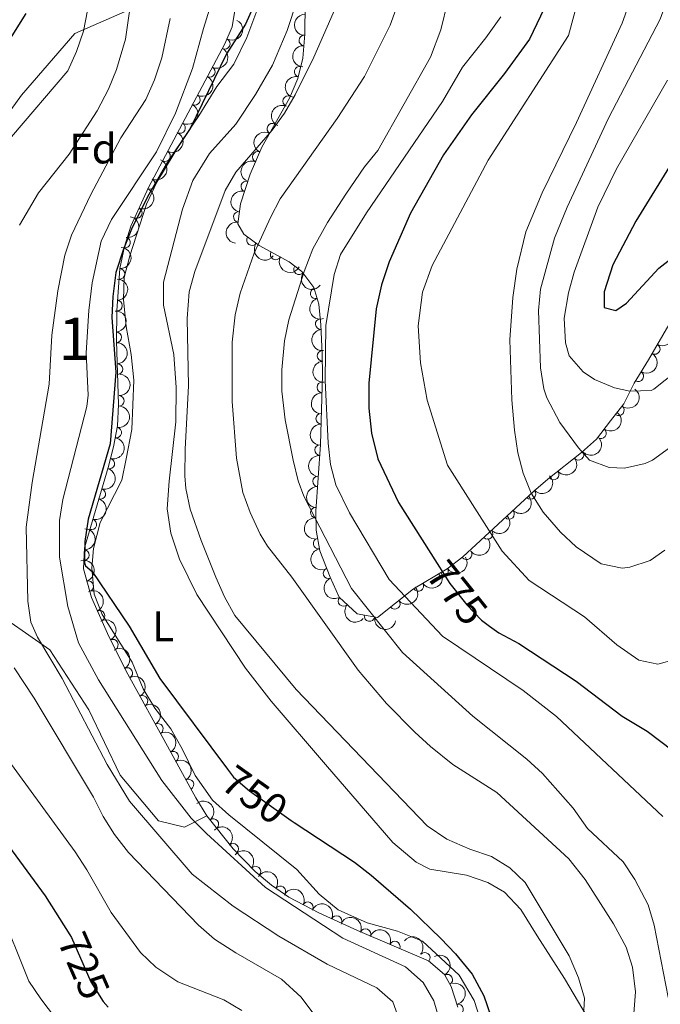
# Model space of a CAD drawing. Units: metres. Extents: x 621561 to 628492, y 706566 to 711319.
# Drawn here: x 622239 to 622390, y 707348 to 707580 of the extents above; entities that cross this region are included whole.
import ezdxf
from ezdxf.enums import TextEntityAlignment as Align

# ---------------------------------------------------------------- set-up
doc = ezdxf.new("R2010")
doc.units = ezdxf.units.M
doc.header["$MEASUREMENT"] = 0
doc.linetypes.add('DGN Style 3', pattern=[107.67321031045873, 76.90943593604194, -30.76377437441678])
doc.linetypes.add('DGN Style 5', pattern=[53.836605155229364, 23.07283078081258, -30.76377437441678])
for name, color, linetype, lineweight in [('Centroides', 7, 'Continuous', 5), ('Entidades rústicas y varios', 7, 'Continuous', 5), ('Relieve y altimetría', 7, 'Continuous', 5), ('Textos de rotulación', 7, 'Continuous', 5)]:
    doc.layers.add(name, color=color, linetype=linetype, lineweight=lineweight)
doc.styles.add('Style-arial', font='arial.shx', dxfattribs={"bigfont": 'arialbig.shx'})
doc.styles.add('Style-Arial Narrow', font='txt')
doc.styles.add('Style-Helvetica-Narrow-Oblique', font='txt')

msp = doc.modelspace()

# ---------------------------------------------------------------- linework, layer by layer
at = {"layer": 'Entidades rústicas y varios', "color": 92, "linetype": 'DGN Style 3', "lineweight": 5}
for points in [[(622283.31, 707392.5700000001, 749.0500000000001), (622278.01, 707389.8900000001, 745.9300000000001), (622271.8899999999, 707391.3600000001, 743.0600000000001), (622262.8700000001, 707402.1699999999, 742.47), (622255.49, 707417.53, 742.39), (622246.31, 707431.74, 742.0500000000001), (622236.3800000001, 707438.5900000001, 738.85), (622228.6799999999, 707440.4099999999, 735.5600000000001), (622222.94, 707457.8600000001, 732.27), (622220, 707470.27, 732.53), (622225.6799999999, 707482.72, 733.62), (622231.8500000001, 707495.1799999999, 736.41), (622234.8300000001, 707510.8200000001, 738.4300000000001), (622230.4099999999, 707527.25, 737.16), (622227.47, 707535.2, 735.14), (622230.1000000001, 707549.4299999999, 733.03), (622239.6599999999, 707562.54, 733.54), (622252.1599999999, 707577.04, 734.38), (622266.4099999999, 707583.25, 738.6800000000001), (622268.81, 707594.8400000001, 739.07)], [(622230.1000000001, 707549.4299999999, 733.03), (622239.6599999999, 707562.54, 733.54), (622252.1599999999, 707577.04, 734.38), (622266.4099999999, 707583.25, 738.6800000000001)], [(622266.4099999999, 707583.25, 738.6800000000001), (622252.1599999999, 707577.04, 734.38), (622239.6599999999, 707562.54, 733.54), (622230.1000000001, 707549.4299999999, 733.03)], [(622290.1399999999, 707583.8500000001, 751.98), (622289.3, 707578.6200000001, 751.69), (622287.54, 707574.6000000001, 751.62), (622269.53, 707540.74, 752.63), (622265.3899999999, 707531.5800000001, 752.76), (622263.8600000001, 707526.8, 752.82), (622262.8200000001, 707521.6400000001, 752.88), (622262.1300000001, 707511.6499999999, 752.89), (622262.02, 707504.52, 752.88), (622262.52, 707489.53, 753.36), (622262.24, 707484.5, 753.47), (622261.3400000001, 707479.5800000001, 753.4300000000001), (622260.06, 707474.74, 753.25), (622254.44, 707455.73, 751.62), (622254.22, 707450.77, 751.34), (622256.0900000001, 707444.04, 751.03), (622260.21, 707434.8800000001, 750.67), (622264.69, 707426, 750.37), (622274.03, 707408.99, 750.1800000000001), (622280.71, 707396.8, 749.51), (622283.31, 707392.5700000001, 749.0500000000001), (622278.01, 707389.8900000001, 745.9300000000001), (622271.8899999999, 707391.3600000001, 743.0600000000001), (622262.8700000001, 707402.1699999999, 742.47), (622255.49, 707417.53, 742.39), (622246.31, 707431.74, 742.0500000000001), (622236.3800000001, 707438.5900000001, 738.85)], [(622392.21, 707508.3400000001, 799.6800000000001), (622387.3800000001, 707500.06, 798.6700000000001), (622384.02, 707494.6100000001, 798.84), (622381.6100000001, 707489.72, 798.6700000000001), (622378.44, 707485.6699999999, 795.47), (622375.1599999999, 707481.4099999999, 793.61), (622371.6300000001, 707478.27, 792.74), (622363.7, 707471.98, 791.61), (622360.26, 707469.0800000001, 790.41), (622343.6699999999, 707453.6000000001, 780.8000000000001), (622339.9099999999, 707450.8400000001, 778.7), (622332.03, 707446.0700000001, 774.39), (622323.56, 707439.3, 770.09), (622318.77, 707440.23, 769.0600000000001), (622314.48, 707444.1499999999, 768.09), (622312.3300000001, 707448.8200000001, 767.8000000000001), (622309.9199999999, 707455.05, 768.24), (622309.05, 707459.9299999999, 769.16), (622309.02, 707464.4199999999, 770.01), (622310.06, 707480.0900000001, 772.96), (622310.6000000001, 707496.56, 775.74), (622310.52, 707501.53, 776.11), (622310.1399999999, 707508.31, 775.82), (622309.69, 707513.23, 775.24), (622308.54, 707517.1300000001, 774.3100000000001), (622305.6699999999, 707520.94, 772.65), (622302.6699999999, 707523.24, 770.85), (622295.6499999999, 707527.02, 766.21), (622292.04, 707529.69, 763.8100000000001), (622290.6000000001, 707532.1699999999, 762.34), (622291.27, 707536.9099999999, 760.84), (622293.54, 707543.8700000001, 760.65), (622296.29, 707550.28, 760.48), (622302.75, 707561.77, 759.72), (622304.75, 707566.4199999999, 759.45), (622305.96, 707571.25, 759.17), (622306.3600000001, 707576.8600000001, 758.58), (622306.48, 707584.1699999999, 757.53)], [(622236.3800000001, 707438.5900000001, 738.85), (622246.31, 707431.74, 742.0500000000001), (622255.49, 707417.53, 742.39), (622262.8700000001, 707402.1699999999, 742.47), (622271.8899999999, 707391.3600000001, 743.0600000000001), (622278.01, 707389.8900000001, 745.9300000000001), (622283.31, 707392.5700000001, 749.0500000000001), (622289.54, 707384.77, 748.09), (622294.72, 707379.47, 748.21), (622298.54, 707376.23, 748.35), (622302.6599999999, 707373.3999999999, 748.5), (622309.73, 707369.7, 748.72), (622318.79, 707365.5, 748.98), (622335.51, 707358.3999999999, 749.6800000000001), (622339.3500000001, 707355.1300000001, 749.69), (622340.8999999999, 707352.28, 749.6800000000001), (622342.4199999999, 707347.46, 749.74)]]:
    msp.add_polyline3d(points, dxfattribs=at)
at = {"layer": 'Entidades rústicas y varios', "color": 92, "linetype": 'Continuous', "lineweight": 5}
for points in [[(622373.9299999999, 707343.3999999999, 755.54), (622367.6100000001, 707354.2, 753.72), (622361.1799999999, 707364.24, 753.0500000000001), (622357.31, 707370.49, 753.39), (622353.46, 707374.53, 753.47), (622349.51, 707376.81, 753.3000000000001), (622344.52, 707378.5900000001, 752.67), (622335.8600000001, 707380.02, 751.57), (622332.6599999999, 707381.6100000001, 751.32), (622327.1300000001, 707386.27, 751.28), (622311.28, 707404.6300000001, 752.33), (622298.49, 707419.5800000001, 752.33), (622292.4299999999, 707427.4199999999, 752.38), (622280.9299999999, 707444.72, 752.46), (622276.8800000001, 707453.1200000001, 752.63), (622274.81, 707459.24, 752.8000000000001), (622273.94, 707464.94, 753.09), (622274.3999999999, 707471.48, 753.72), (622276.01, 707485.48, 753.72), (622276.04, 707493.6000000001, 753.26), (622275.56, 707501.3700000001, 753.1800000000001), (622273.1100000001, 707513.01, 752.71), (622273.1000000001, 707518.4299999999, 752.42), (622277.6000000001, 707535.6100000001, 751.74), (622279.97, 707542.3700000001, 751.49), (622283.94, 707548.72, 751.2), (622290.1100000001, 707555.7, 751.03), (622294.8, 707562.6499999999, 750.65), (622298.74, 707569.5700000001, 750.48), (622302.25, 707577.77, 750.39), (622304.5900000001, 707584.99, 750.27)], [(622295.05, 707582.3999999999, 749.9300000000001), (622292.7, 707576.1100000001, 749.9300000000001), (622289.6699999999, 707569.8500000001, 749.76), (622285.6499999999, 707564.53, 749.59), (622281.3999999999, 707557.6100000001, 749.6800000000001), (622277.4199999999, 707551.71, 750.3100000000001), (622271.53, 707541.99, 750.44), (622269.05, 707536.77, 750.61), (622265.1799999999, 707524.5900000001, 751.15), (622263.8500000001, 707519.52, 751.28), (622263.6699999999, 707514.29, 751.49), (622264.28, 707507.9299999999, 751.87), (622265.47, 707501.3900000001, 752.12), (622266.0800000001, 707495.28, 752.33), (622265.6499999999, 707483.6400000001, 752.75), (622264.28, 707476.77, 752.84), (622263.28, 707471.6799999999, 752.42), (622258.1300000001, 707461.77, 751.15), (622256.6300000001, 707455.6000000001, 750.35), (622256.2, 707450.95, 750.01), (622256.78, 707444.8400000001, 749.9300000000001), (622258.6100000001, 707440.04, 749.89), (622265.7, 707428.79, 749.76), (622268.31, 707422.52, 749.38), (622271.0800000001, 707417.98, 748.96), (622274.8, 707413.1000000001, 748.71), (622277.52, 707408.3700000001, 748.62), (622280.5700000001, 707402.0800000001, 748.24), (622284.6499999999, 707396.27, 748.29), (622288.51, 707392.79, 748.16), (622304.52, 707379.9099999999, 748.37), (622309.79, 707374.06, 748.75), (622314.25, 707370.3900000001, 748.92), (622321.1000000001, 707367.31, 749.21), (622328.22, 707365.3800000001, 749.51), (622334.1200000001, 707363.02, 749.76), (622342.8, 707355.01, 749.76), (622346.29, 707349.05, 749.72), (622348.5900000001, 707341.97, 749.85)]]:
    msp.add_polyline3d(points, dxfattribs=at)
at = {"layer": 'Entidades rústicas y varios', "color": 92, "linetype": 'Continuous', "lineweight": 5, "extrusion": (0.1588828756493353, -0.1607089718758606, 0.974129795347623)}
msp.add_arc((940011.2112683726, 64141.16937557526, -14102.93625380445), 2.516055640060342, 45.36446333574663, 225.9090503451192, dxfattribs=at)
at = {"layer": 'Entidades rústicas y varios', "color": 92, "linetype": 'Continuous', "lineweight": 5, "extrusion": (-0.06835026132463012, 0.2154051614814579, 0.9741297953476231)}
for centre in [(-807151.0326775801, -473479.42825515, 110614.1070188837), (-807145.6747904598, -473474.2748777533, 110613.1141709511), (-807140.3169033395, -473469.1215003568, 110612.1213230185), (-807134.9590162192, -473463.9681229601, 110611.1284750859), (-807129.6011290989, -473458.8147455635, 110610.1356271534)]:
    msp.add_arc(centre, 2.516055640060343, 45.36446333574664, 225.9090503451193, dxfattribs=at)
at = {"layer": 'Entidades rústicas y varios', "color": 92, "linetype": 'Continuous', "lineweight": 5}
for centre, radius, start, end in [((622306.2770879418, 707575.4228317633, 758.6000132581073), 1.250091938746998, 86.88780290217835, 266.1013573211738), ((622287.5309098454, 707574.6244565367, 751.6524270878972), 1.250091938746999, 242.9578267271403, 62.17138114613574), ((622284.0101305333, 707568.0051568418, 751.8498722353214), 1.250091938746999, 242.9578267271403, 62.17138114613574), ((622305.1813348171, 707568.0614879122, 759.2843509007436), 1.250091938746998, 76.90200975434587, 256.1155641733413), ((622280.4893512211, 707561.3858571467, 752.0473173827457), 1.250091938746999, 242.9578267271403, 62.17138114613574), ((622302.4795234639, 707561.0917627821, 759.6923310794167), 1.250091938746999, 67.69325747527841, 246.9068118942739), ((622276.968571909, 707554.7665574518, 752.24476253017), 1.250091938746999, 242.9578267271403, 62.17138114613574), ((622298.7397118073, 707554.5973396034, 760.1218066489882), 1.250091938746999, 61.6202469458, 240.8338013647954), ((622273.4477925969, 707548.1472577567, 752.4422076775942), 1.250091938746999, 242.9578267271403, 62.17138114613574), ((622295.3122439883, 707547.9514544229, 760.511118510872), 1.250091938746999, 67.74599882058959, 246.959553239585), ((622269.8754811035, 707541.5517697716, 752.6347415291568), 1.250091938746998, 246.6448552022142, 65.85840962120963), ((622292.61340366, 707540.9660607753, 760.6967024766215), 1.250091938746999, 72.9024544726199, 252.1160088916153), ((622266.7868400097, 707534.7179648394, 752.7317278436943), 1.250091938746998, 246.6448552022142, 65.85840962120963), ((622290.8505465421, 707533.8031231391, 761.4310725463442), 1.250091938746999, 82.92069099885744, 262.1342454178529), ((622264.0294063049, 707527.7392635781, 752.8233560935727), 1.250091938746998, 259.5708404854676, 78.78439490446294), ((622293.9330377951, 707528.3141529874, 764.3934029294942), 1.250091938746999, 144.4790807771982, 323.6926351961936), ((622299.5334605477, 707524.9510647908, 768.0440645001248), 1.250091938746998, 152.665405773354, 331.8789601923494), ((622262.7122210658, 707520.3626966486, 752.8825268538388), 1.250091938746998, 267.0150703552254, 86.22862477422083), ((622305.0495770851, 707521.440241921, 771.6760633105504), 1.250091938746999, 143.489981977999, 322.7035363969945), ((622308.9625948071, 707515.7658343241, 774.3510200885589), 1.250091938746998, 107.3954629908938, 286.6090174098892), ((622262.1294984738, 707512.882264589, 752.8899768095022), 1.250091938746998, 270.0822855529829, 89.29583997197832), ((622310.1409488819, 707508.5138285412, 775.6495945581695), 1.250091938746998, 96.19208894832718, 275.4056433673226), ((622261.9717252525, 707505.3820328726, 752.8923368547919), 1.250091938746999, 272.8765866462685, 92.09014106526391), ((622310.5669556311, 707501.0408638171, 776.0776439350934), 1.250091938746998, 94.17407323491099, 273.3876276539064), ((622388.8637722849, 707502.6423304509, 798.8522324000877), 1.250091938746998, 240.7097243758311, 59.92327879482654), ((622262.2216250352, 707497.8900373932, 753.132240646007), 1.250091938746999, 272.8765866462685, 92.09014106526391), ((622384.9964624562, 707496.2310223866, 798.8229095750804), 1.250091938746998, 239.3117580208589, 58.52531243985428), ((622310.5218006277, 707493.5795352708, 775.4476781955949), 1.250091938746999, 89.08828409207506, 268.3018385110705), ((622262.5488228239, 707490.3988126409, 753.3682880222442), 1.250091938746999, 267.7800227012313, 86.9935771202267), ((622380.4017590494, 707488.2080023414, 796.6889332699135), 1.250091938746998, 232.9153046290357, 52.12885904803112), ((622310.2794554371, 707486.1880069561, 774.2000492511745), 1.250091938746999, 89.08828409207506, 268.3018385110705), ((622261.9343529006, 707482.9375552852, 753.4472827538076), 1.250091938746998, 260.5998389359099, 79.81339335490536), ((622376.192511088, 707482.7829856682, 793.77230066548), 1.250091938746998, 233.3715791383019, 52.5851335572973), ((622309.9938125464, 707478.7981188609, 772.951588063345), 1.250091938746999, 87.16907473695784, 266.3826291559532), ((622260.3022578843, 707475.6282707325, 753.2230182473462), 1.250091938746998, 254.4966971760845, 73.7102515950799), ((622370.8834109402, 707477.7027153075, 792.4959406237983), 1.250091938746999, 219.3872755954497, 38.60083001444512), ((622309.5056762195, 707471.4432186305, 771.5669705981148), 1.250091938746999, 87.16907473695784, 266.3826291559532), ((622365.0437067996, 707473.0707179501, 791.6638011939248), 1.250091938746999, 219.3872755954497, 38.60083001444512), ((622258.183127438, 707468.4601800228, 752.6083950039754), 1.250091938746998, 254.4966971760845, 73.7102515950799), ((622359.5717482546, 707468.4644822963, 789.4901966483702), 1.250091938746999, 223.9838435760078, 43.19739799500322), ((622309.0175398926, 707464.0883184001, 770.1823531328846), 1.250091938746999, 87.16907473695784, 266.3826291559532), ((622354.5223691647, 707463.7529459302, 786.5652700026892), 1.250091938746999, 223.9838435760078, 43.19739799500322), ((622256.0639969914, 707461.292089313, 751.9937717606045), 1.250091938746998, 254.4966971760845, 73.7102515950799), ((622309.6328968862, 707456.7715800772, 768.7956612575273), 1.250091938746998, 101.0745779204903, 280.2881323394857), ((622349.4729900749, 707459.0414095642, 783.6403433570082), 1.250091938746999, 223.9838435760078, 43.19739799500322), ((622254.3458131771, 707454.0468162985, 751.4545138583376), 1.250091938746999, 268.4264810890197, 87.64003550801509), ((622344.5056046313, 707454.2375717117, 780.7109593920134), 1.250091938746999, 217.2464150331231, 36.45996945211847), ((622311.9924980439, 707449.7465410528, 767.9471882558096), 1.250091938746999, 112.1145198073157, 291.3280742263112), ((622338.9521650309, 707450.2830002061, 777.597385122334), 1.250091938746998, 212.1539369205462, 31.36749133954158), ((622255.3288891811, 707446.7063085379, 751.0976409698544), 1.250091938746998, 286.4946633537559, 105.7082177727514), ((622333.1408010749, 707446.7652075577, 774.4188345322154), 1.250091938746998, 212.1539369205462, 31.36749133954158), ((622315.495976506, 707443.2480771816, 768.1083223091528), 1.250091938746999, 138.5465639299041, 317.7601183488995), ((622327.5966419303, 707442.5514308, 771.6503145861099), 1.250091938746998, 219.6012128688009, 38.81476728779636), ((622258.0091345818, 707439.7256232204, 750.8159990701281), 1.250091938746998, 295.1835026846465, 114.3970571036419), ((622321.6512032796, 707439.6904760781, 769.4151730357999), 1.250091938746999, 169.9786295666336, 349.192183985629), ((622261.1717420912, 707432.9303747655, 750.5667687429498), 1.250091938746998, 297.7373117538225, 116.9508661728179), ((622264.5404129231, 707426.2318916414, 750.3604695820503), 1.250091938746999, 299.7368557457166, 118.9504101647121), ((622268.1500303776, 707419.6580594252, 750.2870405331915), 1.250091938746999, 299.7368557457166, 118.9504101647121), ((622271.7596478323, 707413.084227209, 750.2136114843328), 1.250091938746999, 299.7368557457166, 118.9504101647121), ((622275.3649980454, 707406.5132297461, 749.9841991400845), 1.250091938746999, 299.6884690567884, 118.9020234757838), ((622278.9650557728, 707399.9436633247, 749.6231155057521), 1.250091938746999, 299.6884690567884, 118.9020234757838), ((622284.8450627096, 707390.6168293376, 748.6910296655465), 1.250091938746999, 309.5811514519087, 128.7947058709041), ((622289.5068318823, 707384.7760233369, 748.1097732320236), 1.250091938746999, 315.3101316652787, 134.5236860842741), ((622294.7533067768, 707379.4161673072, 748.2465825337127), 1.250091938746999, 320.6626335310659, 139.8761879500613), ((622300.6292693156, 707374.7712254683, 748.4639397379035), 1.250091938746999, 326.4812535032711, 145.6948079222664), ((622307.1224455072, 707371.042611904, 748.6735665340101), 1.250091938746999, 333.3413877635207, 152.5549421825162), ((622313.8630013133, 707367.7625343613, 748.8713523667893), 1.250091938746999, 336.0948468610834, 155.3084012800788), ((622320.6918438037, 707364.6712023795, 749.1080592430327), 1.250091938746999, 337.9580868666899, 157.1716412856854), ((622327.5900971233, 707361.7419201687, 749.3968617145445), 1.250091938746999, 337.9580868666899, 157.1716412856854), ((622334.6586816858, 707359.099324892, 749.680291642804), 1.250091938746999, 320.5496913484774, 139.7632457674729), ((622339.9801298475, 707353.9305381433, 749.681975239678), 1.250091938746999, 299.5061467273204, 118.7197011463157), ((622342.5101486831, 707346.9118221661, 749.7999135518114), 1.250091938746998, 282.3175626040986, 101.5311170230939)]:
    msp.add_arc(centre, radius, start, end, dxfattribs=at)
at = {"layer": 'Entidades rústicas y varios', "color": 92, "linetype": 'Continuous', "lineweight": 5, "extrusion": (0.1498476104877524, -0.1691651129728263, 0.974129795347623)}
msp.add_arc((935001.9763282167, 114164.4865615392, -25706.80374189102), 2.516055640060342, 45.36446333574666, 225.9090503451193, dxfattribs=at)
at = {"layer": 'Entidades rústicas y varios', "color": 92, "linetype": 'Continuous', "lineweight": 5, "extrusion": (0.1182436316819082, -0.1925865659454768, 0.974129795347623)}
msp.add_arc((900540.3244165982, 270371.2431685797, -61944.64786038765), 2.516055640060342, 45.36446333574664, 225.9090503451193, dxfattribs=at)
at = {"layer": 'Entidades rústicas y varios', "color": 92, "linetype": 'Continuous', "lineweight": 5, "extrusion": (0.08589967886943892, -0.2090272398184636, 0.9741297953476229)}
msp.add_arc((844539.4534941333, 407271.014953739, -93703.73081897371), 2.516055640060342, 45.36446333574664, 225.9090503451193, dxfattribs=at)
at = {"layer": 'Entidades rústicas y varios', "color": 92, "linetype": 'Continuous', "lineweight": 5, "extrusion": (0.06330342321162462, -0.2169419701802493, 0.974129795347623)}
msp.add_arc((795580.9417084993, 492018.7839901326, -113364.0014635426), 2.516055640060341, 45.36446333574665, 225.9090503451193, dxfattribs=at)
at = {"layer": 'Entidades rústicas y varios', "color": 92, "linetype": 'Continuous', "lineweight": 5, "extrusion": (-0.08206071687245525, 0.2105639583650939, 0.9741297953476231)}
for centre in [(-836719.3351092018, -421913.0762330776, 98652.1908144651), (-836713.9758126066, -421907.9442143603, 98651.09979480898)]:
    msp.add_arc(centre, 2.516055640060341, 45.36446333574663, 225.9090503451192, dxfattribs=at)
at = {"layer": 'Entidades rústicas y varios', "color": 92, "linetype": 'Continuous', "lineweight": 5, "extrusion": (0.08609205414039842, -0.2089480797468236, 0.9741297953476231)}
msp.add_arc((844912.1565403518, 406504.5544527505, -93525.07842252366), 2.516055640060342, 45.36446333574663, 225.9090503451193, dxfattribs=at)
at = {"layer": 'Entidades rústicas y varios', "color": 92, "linetype": 'Continuous', "lineweight": 5, "extrusion": (0.1045229916021043, -0.2003648822587049, 0.9741297953476229)}
msp.add_arc((878976.6863515603, 330882.5481193797, -75981.27032061355), 2.516055640060343, 45.36446333574665, 225.9090503451193, dxfattribs=at)
at = {"layer": 'Entidades rústicas y varios', "color": 92, "linetype": 'Continuous', "lineweight": 5, "extrusion": (-0.1270827953510096, 0.1868718944672304, 0.974129795347623)}
msp.add_arc((-912427.7402776163, -228884.5986912932, 53871.53349218634), 2.516055640060343, 45.36446333574663, 225.9090503451192, dxfattribs=at)
at = {"layer": 'Entidades rústicas y varios', "color": 92, "linetype": 'Continuous', "lineweight": 5, "extrusion": (0.137785069962237, -0.1791268162824864, 0.9741297953476231)}
msp.add_arc((924627.9227911017, 176882.7640977757, -40253.96738198471), 2.516055640060342, 45.36446333574665, 225.9090503451193, dxfattribs=at)
at = {"layer": 'Entidades rústicas y varios', "color": 92, "linetype": 'Continuous', "lineweight": 5, "extrusion": (0.2231286527787084, 0.03584335538362433, 0.9741297953476231)}
msp.add_arc((599869.8381653454, -707667.1312639895, 164956.6032178264), 2.516055640060343, 45.36446333574663, 225.9090503451192, dxfattribs=at)
at = {"layer": 'Entidades rústicas y varios', "color": 92, "linetype": 'Continuous', "lineweight": 5, "extrusion": (-0.1502229961665981, 0.1688318490058331, 0.974129795347623)}
msp.add_arc((-935195.7792068482, -111792.9482065711, 26707.39642197224), 2.516055640060342, 45.36446333574664, 225.9090503451193, dxfattribs=at)
at = {"layer": 'Entidades rústicas y varios', "color": 92, "linetype": 'Continuous', "lineweight": 5, "extrusion": (0.2157511943595169, 0.06725001076907126, 0.974129795347623)}
msp.add_arc((490284.8297173884, -783665.5466164558, 182591.2918887631), 2.516055640060342, 45.36446333574665, 225.9090503451193, dxfattribs=at)
at = {"layer": 'Entidades rústicas y varios', "color": 92, "linetype": 'Continuous', "lineweight": 5, "extrusion": (0.2237141402815397, 0.03198632917497425, 0.9741297953476229)}
msp.add_arc((612315.3841697233, -697482.5738184433, 162601.3545999725), 2.516055640060342, 45.36446333574663, 225.9090503451192, dxfattribs=at)
at = {"layer": 'Entidades rústicas y varios', "color": 92, "linetype": 'Continuous', "lineweight": 5, "extrusion": (-0.1590415541669264, 0.1605519413279293, 0.9741297953476229)}
msp.add_arc((-940000.2036740815, -62882.53132113616, 15360.63225588526), 2.516055640060342, 45.36446333574661, 225.9090503451192, dxfattribs=at)
at = {"layer": 'Entidades rústicas y varios', "color": 92, "linetype": 'Continuous', "lineweight": 5, "extrusion": (0.1996151269326664, -0.1059478311040568, 0.9741297953476229)}
msp.add_arc((916691.9738715095, -212174.4449656388, 50017.02920776872), 2.516055640060343, 45.36446333574663, 225.9090503451192, dxfattribs=at)
at = {"layer": 'Entidades rústicas y varios', "color": 92, "linetype": 'Continuous', "lineweight": 5, "extrusion": (-0.1666794275158745, 0.1526077005231995, 0.974129795347623)}
for centre in [(-942032.2444556677, -18162.97422783251, 4986.104215195883), (-942026.8874536068, -18157.81209914456, 4985.152923271729)]:
    msp.add_arc(centre, 2.516055640060342, 45.36446333574666, 225.9090503451193, dxfattribs=at)
at = {"layer": 'Entidades rústicas y varios', "color": 92, "linetype": 'Continuous', "lineweight": 5, "extrusion": (0.1752263758407946, -0.1427125047979288, 0.974129795347623)}
msp.add_arc((941571.2874878718, -34634.07313432416, 8830.61096334047), 2.516055640060342, 45.36446333574667, 225.9090503451193, dxfattribs=at)
at = {"layer": 'Entidades rústicas y varios', "color": 92, "linetype": 'Continuous', "lineweight": 5, "extrusion": (-0.05984801640506683, 0.2179205285152757, 0.9741297953476231)}
msp.add_arc((-787535.4241417024, -503853.1422702369, 117708.9856843087), 2.516055640060342, 45.36446333574666, 225.9090503451193, dxfattribs=at)
at = {"layer": 'Entidades rústicas y varios', "color": 92, "linetype": 'Continuous', "lineweight": 5, "extrusion": (0.1700922605485036, -0.1487943705840318, 0.974129795347623)}
msp.add_arc((942240.2076564874, -2318.918699105154, 1334.228499702149), 2.516055640060342, 45.36446333574665, 225.9090503451193, dxfattribs=at)
at = {"layer": 'Entidades rústicas y varios', "color": 92, "linetype": 'Continuous', "lineweight": 5, "extrusion": (-0.0545136623691755, 0.2193157596505499, 0.9741297953476229)}
msp.add_arc((-774672.4631801595, -522414.1222529955, 122014.9341026208), 2.516055640060342, 45.36446333574663, 225.9090503451192, dxfattribs=at)
at = {"layer": 'Entidades rústicas y varios', "color": 92, "linetype": 'Continuous', "lineweight": 5, "extrusion": (-0.1524636043538211, 0.1668112441157363, 0.9741297953476229)}
msp.add_arc((-936626.5250383803, -99599.08691792848, 23879.03018360079), 2.516055640060343, 45.36446333574665, 225.9090503451193, dxfattribs=at)
at = {"layer": 'Entidades rústicas y varios', "color": 92, "linetype": 'Continuous', "lineweight": 5, "extrusion": (-0.02974090239625175, 0.2240237053096276, 0.9741297953476231)}
msp.add_arc((-710077.5879605195, -603225.4765826731, 140760.2425744357), 2.516055640060342, 45.36446333574664, 225.9090503451193, dxfattribs=at)
at = {"layer": 'Entidades rústicas y varios', "color": 92, "linetype": 'Continuous', "lineweight": 5, "extrusion": (0.1562324096790288, -0.163286790592143, 0.9741297953476229)}
for centre in [(938752.2281454605, 79051.89921701408, -17543.70777985558), (938746.9430797328, 79046.57794472168, -17543.75405562088)]:
    msp.add_arc(centre, 2.516055640060342, 45.36446333574665, 225.9090503451193, dxfattribs=at)
at = {"layer": 'Entidades rústicas y varios', "color": 92, "linetype": 'Continuous', "lineweight": 5, "extrusion": (-0.1304182299700622, 0.1845595489468758, 0.974129795347623)}
msp.add_arc((-916475.6914377913, -212851.2215818167, 50152.57634353261), 2.516055640060343, 45.36446333574665, 225.9090503451193, dxfattribs=at)
at = {"layer": 'Entidades rústicas y varios', "color": 92, "linetype": 'Continuous', "lineweight": 5, "extrusion": (-0.03152395159505304, 0.2237797629184351, 0.974129795347623)}
msp.add_arc((-714982.9024784787, -597694.0112251501, 139473.998836991), 2.516055640060341, 45.36446333574665, 225.9090503451193, dxfattribs=at)
at = {"layer": 'Entidades rústicas y varios', "color": 92, "linetype": 'Continuous', "lineweight": 5, "extrusion": (-0.1100569226454407, 0.1973793697269644, 0.974129795347623)}
for centre in [(-888026.9153257573, -306555.8422282252, 71890.9657483738), (-888021.5736087137, -306550.8877877595, 71889.18541730872), (-888016.2318916705, -306545.9333472938, 71887.40508624366)]:
    msp.add_arc(centre, 2.516055640060342, 45.36446333574664, 225.9090503451193, dxfattribs=at)
at = {"layer": 'Entidades rústicas y varios', "color": 92, "linetype": 'Continuous', "lineweight": 5, "extrusion": (0.02348809426356215, 0.2247653248253926, 0.9741297953476229)}
for centre in [(-545471.4821445087, -748278.6053339355, 174406.9446518515), (-545466.1554920276, -748273.7144138826, 174404.955764127)]:
    msp.add_arc(centre, 2.516055640060342, 45.36446333574662, 225.9090503451192, dxfattribs=at)
at = {"layer": 'Entidades rústicas y varios', "color": 92, "linetype": 'Continuous', "lineweight": 5, "extrusion": (0.1506762533063386, -0.168427457694885, 0.974129795347623)}
for centre in [(935503.5343931679, 109622.5057500825, -24638.37279571702), (935498.2667781706, 109617.1701591662, -24638.55637625049), (935492.9991631731, 109611.83456825, -24638.73995678397)]:
    msp.add_arc(centre, 2.516055640060342, 45.36446333574664, 225.9090503451193, dxfattribs=at)
at = {"layer": 'Entidades rústicas y varios', "color": 92, "linetype": 'Continuous', "lineweight": 5, "extrusion": (0.005400031889274362, 0.2259247252329701, 0.9741297953476229)}
for centre in [(-605279.5131938038, -703280.1855660492, 163964.6350162964), (-605274.5778390062, -703276.1406965975, 163960.6940387347), (-605269.6424842086, -703272.0958271455, 163956.7530611729)]:
    msp.add_arc(centre, 2.516055640060342, 45.36446333574663, 225.9090503451192, dxfattribs=at)
at = {"layer": 'Entidades rústicas y varios', "color": 92, "linetype": 'Continuous', "lineweight": 5, "extrusion": (-0.1543359625152151, 0.1650804424833552, 0.9741297953476231)}
msp.add_arc((-937691.6102519248, -89278.6023184036, 21482.80703593709), 2.516055640060342, 45.36446333574664, 225.9090503451193, dxfattribs=at)
at = {"layer": 'Entidades rústicas y varios', "color": 92, "linetype": 'Continuous', "lineweight": 5, "extrusion": (0.03186811676514723, 0.2237310102552643, 0.9741297953476231)}
msp.add_arc((-516365.8497346839, -767582.1849357375, 178873.1015705577), 2.516055640060342, 45.36446333574666, 225.9090503451193, dxfattribs=at)
at = {"layer": 'Entidades rústicas y varios', "color": 92, "linetype": 'Continuous', "lineweight": 5, "extrusion": (0.1867371469331199, -0.1272807124873075, 0.9741297953476231)}
msp.add_arc((935070.4510349669, -112603.7003380312, 26911.81928506066), 2.516055640060342, 45.36446333574664, 225.9090503451193, dxfattribs=at)
at = {"layer": 'Entidades rústicas y varios', "color": 92, "linetype": 'Continuous', "lineweight": 5, "extrusion": (0.05160147977481831, 0.2200191562138335, 0.974129795347623)}
for centre in [(-444364.5446248358, -809195.8413794328, 188523.8950732172), (-444359.6900218832, -809191.9308233245, 188519.7248956315)]:
    msp.add_arc(centre, 2.516055640060343, 45.36446333574663, 225.9090503451192, dxfattribs=at)
at = {"layer": 'Entidades rústicas y varios', "color": 92, "linetype": 'Continuous', "lineweight": 5, "extrusion": (-0.1979248224726762, 0.1090729410310267, 0.974129795347623)}
msp.add_arc((-919924.652673168, 198435.5560463381, -45264.62692258206), 2.516055640060341, 45.36446333574663, 225.9090503451192, dxfattribs=at)
at = {"layer": 'Entidades rústicas y varios', "color": 92, "linetype": 'Continuous', "lineweight": 5, "extrusion": (0.2076547743332212, -0.08916634181470753, 0.974129795347623)}
msp.add_arc((895591.2669743111, -284949.5590734436, 66893.61979698084), 2.516055640060341, 45.36446333574663, 225.9090503451193, dxfattribs=at)
at = {"layer": 'Entidades rústicas y varios', "color": 92, "linetype": 'Continuous', "lineweight": 5, "extrusion": (0.02264867902550971, 0.2248514602007238, 0.974129795347623)}
msp.add_arc((-548297.0092279497, -746255.7671060044, 173916.2653548452), 2.516055640060341, 45.36446333574664, 225.9090503451193, dxfattribs=at)
at = {"layer": 'Entidades rústicas y varios', "color": 92, "linetype": 'Continuous', "lineweight": 5, "extrusion": (-0.2121307653516475, 0.07792098695038799, 0.9741297953476231)}
msp.add_arc((-878613.8653725084, 331540.6399659708, -76144.08475050377), 2.516055640060342, 45.36446333574663, 225.9090503451192, dxfattribs=at)
at = {"layer": 'Entidades rústicas y varios', "color": 92, "linetype": 'Continuous', "lineweight": 5, "extrusion": (0.2256383101161629, 0.01258947274195955, 0.9741297953476231)}
msp.add_arc((671673.8641075264, -643494.6318867207, 150072.9806716239), 2.516055640060342, 45.36446333574664, 225.9090503451193, dxfattribs=at)
at = {"layer": 'Entidades rústicas y varios', "color": 92, "linetype": 'Continuous', "lineweight": 5, "extrusion": (0.1859626875207221, 0.1284095816754674, 0.974129795347623)}
msp.add_arc((228527.3377226621, -890254.3870581365, 207320.3408292138), 2.516055640060342, 45.36446333574665, 225.9090503451193, dxfattribs=at)
at = {"layer": 'Entidades rústicas y varios', "color": 92, "linetype": 'Continuous', "lineweight": 5, "extrusion": (-0.2153920541749418, 0.06839155513875401, 0.974129795347623)}
msp.add_arc((-862578.3799722564, 369352.4439981836, -84916.33518789224), 2.516055640060342, 45.36446333574665, 225.9090503451193, dxfattribs=at)
at = {"layer": 'Entidades rústicas y varios', "color": 92, "linetype": 'Continuous', "lineweight": 5, "extrusion": (-0.2176471898425434, 0.06083455078852849, 0.974129795347623)}
for centre in [(-848824.07041442, 398450.5114338778, -91667.03392629762), (-848818.7109265517, 398455.6051229342, -91668.2909949472), (-848813.3514386836, 398460.6988119904, -91669.54806359674)]:
    msp.add_arc(centre, 2.516055640060342, 45.36446333574664, 225.9090503451193, dxfattribs=at)
at = {"layer": 'Entidades rústicas y varios', "color": 92, "linetype": 'Continuous', "lineweight": 5, "extrusion": (-0.2175957370303541, 0.06101833365649369, 0.974129795347623)}
for centre in [(-849152.9900143187, 397767.3328126456, -91508.92896371396), (-849147.6364848232, 397772.3558135365, -91510.46492725119)]:
    msp.add_arc(centre, 2.516055640060343, 45.36446333574664, 225.9090503451193, dxfattribs=at)
at = {"layer": 'Entidades rústicas y varios', "color": 92, "linetype": 'Continuous', "lineweight": 5, "extrusion": (-0.2248435162597545, 0.02272740662609337, 0.974129795347623)}
msp.add_arc((-766389.1728077647, 533978.6676406553, -123110.0471379694), 2.516055640060343, 45.36446333574663, 225.9090503451193, dxfattribs=at)
at = {"layer": 'Entidades rústicas y varios', "color": 92, "linetype": 'Continuous', "lineweight": 5, "extrusion": (-0.2259891881150289, 0.0001693254509361475, 0.9741297953476229)}
msp.add_arc((-707853.4964092425, 605840.6801085643, -139781.9770455406), 2.516055640060343, 45.36446333574662, 225.9090503451192, dxfattribs=at)
at = {"layer": 'Entidades rústicas y varios', "color": 92, "linetype": 'Continuous', "lineweight": 5, "extrusion": (-0.2250195886672357, -0.02091235357453361, 0.974129795347623)}
msp.add_arc((-646761.6381628012, 667526.5593814357, -154092.3994813781), 2.516055640060343, 45.36446333574661, 225.9090503451192, dxfattribs=at)
at = {"layer": 'Entidades rústicas y varios', "color": 92, "linetype": 'Continuous', "lineweight": 5, "extrusion": (-0.221740159918308, -0.04361700695143366, 0.9741297953476231)}
msp.add_arc((-573970.2411600142, 727964.8983664525, -168113.3212313932), 2.516055640060342, 45.36446333574663, 225.9090503451193, dxfattribs=at)
at = {"layer": 'Entidades rústicas y varios', "color": 92, "linetype": 'Continuous', "lineweight": 5, "extrusion": (-0.214942774030377, -0.06979072795238987, 0.974129795347623)}
msp.add_arc((-480614.1333186811, 789543.8593961955, -182398.864856058), 2.516055640060342, 45.36446333574665, 225.9090503451193, dxfattribs=at)
at = {"layer": 'Entidades rústicas y varios', "color": 92, "linetype": 'Continuous', "lineweight": 5, "extrusion": (-0.2113419829320338, -0.08003566746366407, 0.974129795347623)}
msp.add_arc((-441126.2956355504, 811128.102249244, -187406.0098228685), 2.516055640060344, 45.36446333574662, 225.9090503451192, dxfattribs=at)
at = {"layer": 'Entidades rústicas y varios', "color": 92, "linetype": 'Continuous', "lineweight": 5, "extrusion": (-0.2086279676267953, -0.08686491201809336, 0.9741297953476231)}
for centre in [(-413819.7818222088, 824675.9897327485, -190548.7534903158), (-413814.4260526151, 824681.1617368527, -190549.6568759521)]:
    msp.add_arc(centre, 2.516055640060342, 45.36446333574664, 225.9090503451193, dxfattribs=at)
at = {"layer": 'Entidades rústicas y varios', "color": 92, "linetype": 'Continuous', "lineweight": 5, "extrusion": (-0.22506037416576, -0.02046875170513103, 0.974129795347623)}
msp.add_arc((-648086.9782247741, 666320.5905212024, -153811.1538911763), 2.516055640060342, 45.36446333574663, 225.9090503451193, dxfattribs=at)
at = {"layer": 'Entidades rústicas y varios', "color": 92, "linetype": 'Continuous', "lineweight": 5, "extrusion": (-0.2174004677186647, 0.06171044037846495, 0.9741297953476231)}
msp.add_arc((-850414.5637601686, 395207.5959454301, -90915.40354477378), 2.516055640060342, 45.36446333574664, 225.9090503451193, dxfattribs=at)
at = {"layer": 'Entidades rústicas y varios', "color": 92, "linetype": 'Continuous', "lineweight": 5, "extrusion": (-0.1894542394291708, 0.1231999715028891, 0.9741297953476231)}
msp.add_arc((-932270.2316725878, 132759.5193099395, -30029.71599975585), 2.516055640060342, 45.36446333574663, 225.9090503451192, dxfattribs=at)
at = {"layer": 'Relieve y altimetría', "color": 30, "linetype": 'Continuous', "lineweight": 5, "flags": 128}
for points, elevation in [([(622373.3500000001, 707594.3), (622368.55, 707576.6100000001), (622349.6000000001, 707547.21), (622336.44, 707522.3), (622334.1300000001, 707516.05), (622333.1399999999, 707508.0900000001), (622333.6200000001, 707499.3800000001), (622335.23, 707490.6000000001), (622340.06, 707475.22), (622352.8999999999, 707454.97), (622359.23, 707448.0800000001), (622372.3400000001, 707439.47), (622379.95, 707432.8500000001), (622385.1100000001, 707429.3), (622389.6100000001, 707428.3400000001), (622393.5700000001, 707429.44)], 780), ([(622286.75, 707591.96), (622282.48, 707578.25), (622279.96, 707568.8), (622275.9299999999, 707558.25), (622271.46, 707549.1799999999), (622260.8500000001, 707533.1799999999), (622258.4299999999, 707528.05), (622256.28, 707518.25), (622255.5, 707511.69), (622254.8800000001, 707501.75), (622255.3, 707491.73), (622255, 707489.06), (622249.3999999999, 707467.1200000001), (622248.6100000001, 707462.1699999999), (622248.5800000001, 707453.5700000001), (622250.54, 707441.9099999999), (622253.05, 707433.3700000001), (622257.76, 707424.6200000001), (622272.72, 707400.8900000001), (622279.6300000001, 707392.02), (622283.23, 707388.3700000001), (622297.1000000001, 707375.6699999999), (622315.3500000001, 707363.7), (622330.1000000001, 707356.94), (622334.28, 707353.24), (622336.8, 707348.9199999999), (622338.3999999999, 707343.5)], 745), ([(622265.8800000001, 707587.8500000001), (622264.1300000001, 707575.71), (622262.01, 707568.54), (622260.1100000001, 707563.9199999999), (622257.47, 707558.8), (622250.8200000001, 707548.5900000001), (622243.6300000001, 707539.5), (622239.1799999999, 707531.8300000001)], 735), ([(622329.8999999999, 707588.46), (622326.54, 707579.05), (622320.48, 707566.9299999999), (622314, 707557.04), (622300.5800000001, 707538.0900000001), (622298.31, 707533.6400000001), (622294.49, 707525.21), (622291.1599999999, 707515.78), (622290.01, 707510.6699999999), (622289.3, 707504.23), (622289.27, 707490.25), (622290.26, 707476.8800000001), (622291.78, 707468.79), (622293.52, 707464.1100000001), (622295.8899999999, 707459.02), (622297.5900000001, 707456.19), (622303.3200000001, 707448.8600000001), (622318.94, 707426.95), (622325.6799999999, 707419.0800000001), (622332.3400000001, 707412.28), (622336.05, 707408.9299999999), (622341.29, 707404.6300000001), (622351.6200000001, 707398.05), (622368.6399999999, 707382.3900000001), (622372.49, 707377.54), (622379.1100000001, 707367.1200000001), (622382.1200000001, 707361.6100000001), (622383.6100000001, 707356.8400000001), (622384.29, 707351.04), (622383.3400000001, 707337.75)], 760), ([(622384.53, 707588.96), (622381.2, 707579.51), (622370.4199999999, 707556.0800000001), (622362.3700000001, 707539.48), (622358.52, 707530.25), (622356.3500000001, 707521.51), (622355.4299999999, 707514.76), (622354.73, 707504.78), (622355.21, 707490.6799999999), (622355.8200000001, 707483.54), (622356.6200000001, 707478.1699999999), (622357.8200000001, 707473.3400000001), (622359.74, 707468.6799999999), (622362.56, 707464.1599999999), (622366.6799999999, 707459.4299999999), (622370.3300000001, 707455.96), (622376.21, 707451.98), (622381.21, 707450.97), (622382.97, 707451.23), (622387.81, 707452.79), (622391.28, 707455.25)], 785), ([(622392.3, 707586.3400000001), (622390.1599999999, 707580.44), (622378, 707557.0900000001), (622368.23, 707536.1300000001), (622365.21, 707528.8200000001), (622361.9099999999, 707516.72), (622361.44, 707511.74), (622361.95, 707498.21), (622362.73, 707493.28), (622363.3999999999, 707491.1100000001), (622366.52, 707485.3300000001), (622370.9299999999, 707479.3600000001), (622373.45, 707476.47), (622378.1300000001, 707474.69), (622381.77, 707474.53), (622386.6399999999, 707475.6699999999), (622388.3, 707476.45), (622392.31, 707479.3700000001)], 790), ([(622313.9299999999, 707583.8200000001), (622308.53, 707571.46), (622304.1499999999, 707562.6100000001), (622301.6300000001, 707558.28), (622298.6799999999, 707554.24), (622290.1200000001, 707544.3400000001), (622287.6100000001, 707540), (622280.48, 707520.96), (622279.1499999999, 707516.1400000001), (622278.6799999999, 707509.81), (622279.02, 707494), (622278.21, 707479.02), (622278.1499999999, 707472.75), (622278.3800000001, 707469.73), (622279.3800000001, 707464.8400000001), (622281.94, 707457.46), (622285.44, 707448.81), (622287.44, 707444.1799999999), (622289.8800000001, 707439.8300000001), (622304.3800000001, 707422.3500000001), (622335.23, 707390.19), (622339.8400000001, 707387.0900000001), (622345.29, 707384.69), (622350.3800000001, 707382.94), (622354.73, 707380.3300000001), (622358.3, 707376.81), (622368.6599999999, 707359.56), (622370.9299999999, 707354.3800000001), (622372.3300000001, 707349.5700000001), (622371.02, 707326.4199999999)], 755), ([(622340.1000000001, 707584.7), (622338.48, 707577.94), (622336, 707571.4299999999), (622323.5700000001, 707549.47), (622320.4299999999, 707545.5800000001), (622316.06, 707539.1599999999), (622311.76, 707532.44), (622308.3200000001, 707526.25), (622306.25, 707520.96), (622302.6399999999, 707509.5), (622301.6200000001, 707504.6000000001), (622300.94, 707497.75), (622300.99, 707492.74)], 765), ([(622255.21, 707582.5), (622254.21, 707577.6100000001), (622252.6100000001, 707572.79), (622250.5700000001, 707568.21), (622237.26, 707552.6799999999)], 730), ([(622352.5800000001, 707581), (622349.0700000001, 707576.02), (622343.5700000001, 707569.1200000001), (622338.8600000001, 707561), (622320.94, 707534.73), (622314.8400000001, 707524.96), (622313.29, 707520.21), (622311.31, 707508.1599999999), (622311.1799999999, 707495.21), (622311.8800000001, 707480.44), (622312.44, 707475.45), (622313.6799999999, 707470.5800000001), (622316.9099999999, 707464.03), (622326.29, 707448.31), (622338.8400000001, 707434.94), (622357.8200000001, 707422.1400000001), (622365.7, 707416), (622390.74, 707392.3999999999)], 770), ([(622274.6599999999, 707580.6200000001), (622272.6699999999, 707571.31), (622270.9299999999, 707566.1000000001), (622268.9199999999, 707561.52), (622263.04, 707552.4199999999), (622255.94, 707539.1000000001), (622251.3899999999, 707529.53), (622249.8400000001, 707524.77), (622248.19, 707516.3500000001), (622246.74, 707505.9299999999), (622246.1100000001, 707494.3200000001), (622242.1200000001, 707471.1799999999), (622240.69, 707460.6200000001), (622241.0800000001, 707443.19), (622241.8500000001, 707438.25), (622243.3600000001, 707434.6799999999), (622249.22, 707424.98), (622259.81, 707404.7), (622265.0800000001, 707396.04), (622279.8800000001, 707378.8200000001), (622289.47, 707371.25), (622300.25, 707364.1799999999), (622311.6300000001, 707357.6000000001), (622323.3800000001, 707351.97), (622327.1300000001, 707348.6799999999), (622328.6100000001, 707344.56)], 740), ([(622391.8899999999, 707566.02), (622379.8500000001, 707545.1000000001), (622375.46, 707536.1100000001), (622369.8800000001, 707520.76), (622368.54, 707515.9299999999), (622367.55, 707509.9299999999), (622367.8200000001, 707504.0700000001), (622368.73, 707501.06), (622371.98, 707497.27), (622374.69, 707495.46), (622379.3899999999, 707493.49), (622382.97, 707492.72), (622387.99, 707492.8999999999), (622388.6599999999, 707493.2), (622393.99, 707497.3900000001)], 795), ([(622300.99, 707492.74), (622301.79, 707485.97), (622303.6200000001, 707476.4299999999), (622304.8, 707471.5700000001), (622306.1599999999, 707467.94), (622317.4299999999, 707446.19), (622329.3999999999, 707431.0900000001), (622346.03, 707416.06), (622358.74, 707405.8999999999), (622362.4299999999, 707402.52), (622369.6599999999, 707394.3900000001), (622373.04, 707389.6100000001), (622381.45, 707381.74), (622384.1499999999, 707377.54), (622387.28, 707371.56), (622388.74, 707366.78), (622391.99, 707349.8), (622393.3600000001, 707344.47)], 765), ([(622237.9299999999, 707427.4299999999), (622242.5800000001, 707420.29), (622256.6000000001, 707396.99), (622258.8500000001, 707392.4099999999), (622261.55, 707388.2), (622264.8700000001, 707383.8900000001), (622281.3, 707366.77), (622285.1000000001, 707363.5), (622290.1499999999, 707360.24), (622300.9099999999, 707354.03), (622305.54, 707349.8300000001), (622308.49, 707345.8)], 735), ([(622233.54, 707409.6499999999), (622252.31, 707384.04), (622255.04, 707379.8600000001), (622260.77, 707369.79), (622267.6799999999, 707360.3200000001), (622271.27, 707356.8500000001), (622276.44, 707353.44), (622287.31, 707349.1699999999), (622291.5800000001, 707346.6300000001)], 730), ([(622234.28, 707371), (622241.3600000001, 707353.5900000001), (622244.1499999999, 707349.44), (622251.3600000001, 707339.96)], 720)]:
    msp.add_lwpolyline(points, dxfattribs=dict(at, elevation=elevation))
at = {"layer": 'Relieve y altimetría', "color": 30, "linetype": 'Continuous', "lineweight": 25, "flags": 128}
for points, elevation in [([(622365.28, 707588.25), (622359.3200000001, 707575.71), (622353.4199999999, 707567.5900000001), (622345.6699999999, 707557.8800000001), (622339.04, 707548.3999999999), (622331.3, 707534.6499999999), (622326.28, 707523.2), (622324.4299999999, 707517.78), (622323.1799999999, 707512.1000000001), (622321.48, 707494.5900000001), (622321.49, 707488.72), (622322.1000000001, 707482.8200000001), (622323.5800000001, 707476.75), (622328.5, 707466.48), (622337.6000000001, 707452.06)], 775), ([(622295.49, 707586.1699999999), (622292.4099999999, 707579.22), (622287.94, 707572.24), (622279.3800000001, 707554.6100000001), (622273.81, 707546.3)], 750), ([(622240.6200000001, 707581.78), (622226.56, 707559.44), (622211.27, 707529.25), (622207.96, 707522.03), (622205.6799999999, 707515.95), (622204.29, 707510.9199999999), (622202.98, 707504.04), (622202.97, 707499.04), (622203.3600000001, 707494.04), (622206.0900000001, 707469.6000000001), (622206.56, 707458.77), (622206.3999999999, 707444.99), (622206.6300000001, 707438.8300000001), (622208.8800000001, 707425.9099999999), (622212.8700000001, 707415.53), (622218.5, 707407.78), (622222.4299999999, 707403.9199999999), (622228.6699999999, 707396.1000000001), (622245.24, 707373.6699999999), (622251.03, 707364.54)], 725), ([(622404.8300000001, 707529.49), (622409.4299999999, 707533.6599999999), (622411.3200000001, 707536.54), (622412.44, 707539.6699999999), (622413.28, 707544.04), (622413.44, 707563.04), (622412.5800000001, 707565.9199999999), (622410.9199999999, 707566.9299999999), (622409.19, 707567.1599999999), (622406.79, 707565.95), (622401.1000000001, 707557.53), (622393.6200000001, 707547.74), (622384.4099999999, 707532.8300000001), (622378.96, 707522.46), (622376.9099999999, 707516.1300000001), (622376.97, 707512.4199999999), (622379.7, 707511.73), (622382.1699999999, 707513.45), (622389.81, 707521.73), (622393.79, 707524.79), (622404.8300000001, 707529.49)], 800), ([(622273.81, 707546.3), (622269.6499999999, 707539.06), (622265.74, 707531.29), (622263.6599999999, 707526.1799999999), (622261.8800000001, 707520.6599999999), (622261.1100000001, 707515.04), (622260.9199999999, 707510.04), (622261.8600000001, 707497.1799999999), (622260.5, 707480.27), (622255.31, 707462.54), (622254.54, 707457.25), (622254.48, 707452.25), (622254.72, 707451.48), (622256.27, 707450.19), (622264.96, 707437.28), (622272.24, 707424.95), (622288.19, 707403.5700000001)], 750), ([(622349.8999999999, 707437.29), (622352.0900000001, 707435.6799999999), (622356.8, 707433.23), (622370.3200000001, 707424.3), (622381.2, 707416.0900000001), (622387.0900000001, 707412.56), (622393.2, 707407.9099999999)], 775), ([(622303.1399999999, 707391.47), (622303.8500000001, 707390.97), (622318.0900000001, 707381.6100000001), (622322.06, 707378.5700000001), (622331.27, 707370.56), (622338.44, 707363.6000000001), (622341.9099999999, 707360), (622345.81, 707355.25), (622348.6200000001, 707350.0900000001), (622350.23, 707345.29)], 750)]:
    msp.add_lwpolyline(points, dxfattribs=dict(at, elevation=elevation))
at = {"layer": 'Relieve y altimetría', "color": 27, "linetype": 'DGN Style 5', "lineweight": 25, "flags": 128}
for points, elevation in [([(622337.6000000001, 707452.06), (622340.5900000001, 707447.3300000001), (622344.6000000001, 707442.3), (622348.04, 707438.6699999999), (622349.8999999999, 707437.29)], 775), ([(622288.19, 707403.5700000001), (622289.5800000001, 707401.71), (622293.3500000001, 707398.4299999999), (622303.1399999999, 707391.47)], 750), ([(622251.03, 707364.54), (622251.44, 707363.8900000001), (622255.99, 707353.3900000001), (622258.8500000001, 707348.77), (622260.03, 707347.48)], 725)]:
    msp.add_lwpolyline(points, dxfattribs=dict(at, elevation=elevation))

# ---------------------------------------------------------------- texts
at = {"layer": 'Centroides', "color": 92, "linetype": 'Continuous', "lineweight": 5, "style": 'Style-Arial Narrow'}
msp.add_text('1', height=10.00002, dxfattribs=at).set_placement((622252.1241994628, 707505.0400100001, 743.24), align=Align.MIDDLE_CENTER)
at = {"layer": 'Entidades rústicas y varios', "color": 92, "linetype": 'Continuous', "lineweight": 5}
for s, style, p in [('Fd', 'Style-arial', (622256.4899807202, 707549.91001, 737.44)), ('L', 'Style-Arial Narrow', (622273.0011652175, 707437.2500100001, 750.97))]:
    msp.add_text(s, height=7.000020000000001, dxfattribs=dict(at, style=style)).set_placement(p, align=Align.MIDDLE_CENTER)
at = {"layer": 'Textos de rotulación', "color": 27, "linetype": 'Continuous', "lineweight": 5, "style": 'Style-Helvetica-Narrow-Oblique'}
for s, rotation, p in [('775', 308.5624375007018, (622342.296554303, 707445.1955184704, 775)), ('750', 324.5813325206287, (622294.6066174889, 707397.5332777025, 750)), ('725', 293.4286928256486, (622254.3317735333, 707357.2425077001, 725))]:
    msp.add_text(s, height=7.000020000000001, rotation=rotation, dxfattribs=at).set_placement(p, align=Align.MIDDLE_CENTER)

doc.saveas('drawing.dxf')
